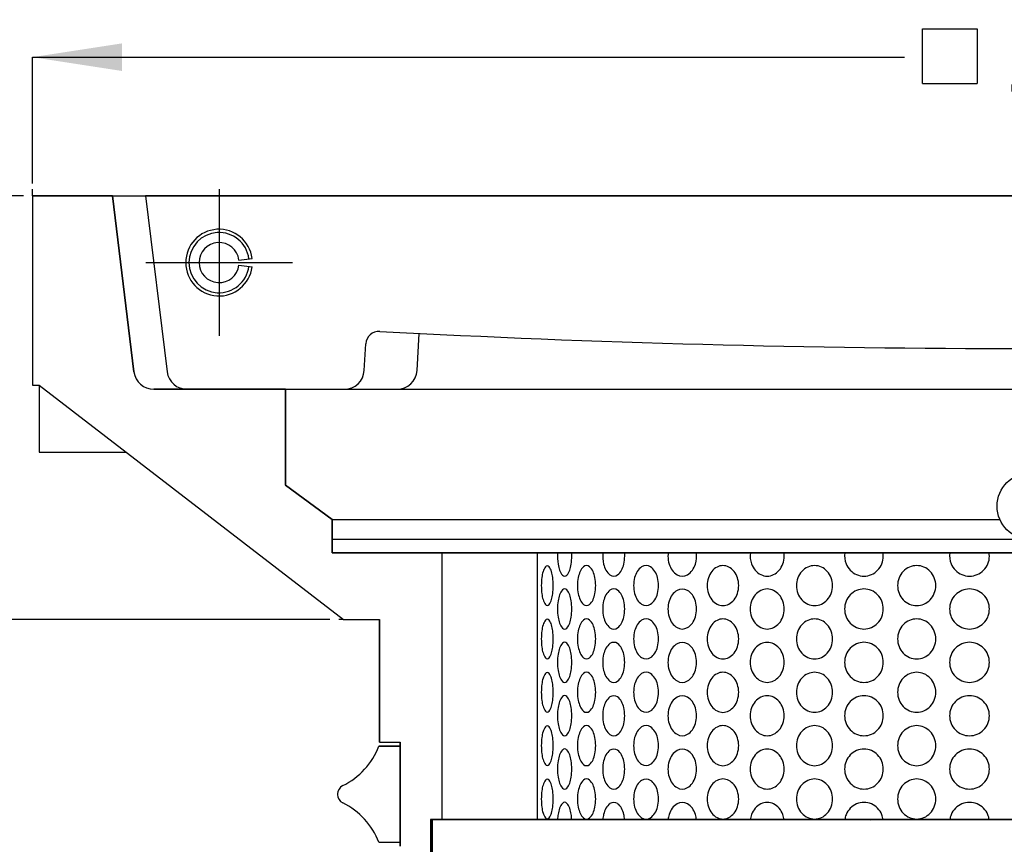
# Model space of a CAD drawing. Units: millimetres. Extents: x 43 to 291, y -4 to 288.
# Drawn here: x 99 to 154, y 118 to 165 of the extents above; entities that cross this region are included whole.
import ezdxf

# ---------------------------------------------------------------- set-up
doc = ezdxf.new("R2010")
doc.units = ezdxf.units.MM
doc.linetypes.add('CENTERX2', pattern=[20.32, 12.7, -2.54, 2.54, -2.54])
doc.linetypes.add('HIDDEN', pattern=[1.905, 1.27, -0.635])
doc.layers.add('AM_0', color=7, linetype='Continuous', lineweight=25)
for name, color, linetype in [('AM_3N', 6, 'HIDDEN'), ('AM_5', 3, 'Continuous'), ('AM_7N', 4, 'CENTERX2'), ('AM_8', 1, 'Continuous'), ('SLD-0', 254, 'Continuous')]:
    doc.layers.add(name, color=color, linetype=linetype)
doc.styles.add('SLDTEXTSTYLE0', font='TXT', dxfattribs={"width": 0.7})
doc.dimstyles.new('SLDDIMSTYLE0', dxfattribs={"dimtxt": 5.037667, "dimasz": 2.686756, "dimexe": 0, "dimexo": 0.0625, "dimgap": 1.259417, "dimtad": 0, "dimtih": 1, "dimtoh": 1, "dimdec": 0, "dimrnd": 1e-09, "dimzin": 12, "dimdsep": 46, "dimtxsty": 'SLDTEXTSTYLE0', "dimsah": 1, "dimcen": 0.09, "dimadec": 0, "dimazin": 3, "dimtfac": 1, "dimtdec": 1, "dimtofl": 0, "dimtmove": 0, "dimatfit": 3, "dimfxl": 0, "dimfrac": 2, "dimtolj": 1, "dimtzin": 12, "dimarcsym": 0})

# ---------------------------------------------------------------- blocks, each defined once
blk = doc.blocks.new('3036101')
at = {"layer": 'AM_0'}
for p, q in [((1149.606, 226.862), (1149.606, 136.862)), ((1149.606, 136.862), (1274.606, 136.862))]:
    blk.add_line(p, q, dxfattribs=at)
blk = doc.blocks.new('Block7')
at = {"layer": 'AM_0'}
for p, q in [((112.942, 310.268), (262.942, 310.268)), ((112.942, 310.268), (112.942, 296.068)), ((118.948, 310.268), (120.565, 297.085)), ((121.442, 310.268), (123.058, 297.085)), ((141.806, 297.184), (141.962, 299.961)), ((137.84, 297.184), (137.951, 299.171)), ((112.942, 296.068), (113.442, 296.068)), ((113.442, 296.068), (113.442, 291.068)), ((113.442, 296.068), (136.271, 278.507)), ((122.054, 295.768), (246.94, 295.768)), ((131.942, 295.768), (131.942, 288.588)), ((113.442, 291.068), (119.942, 291.068)), ((131.942, 288.588), (135.442, 286.007)), ((135.442, 286.007), (185.527, 286.007)), ((135.442, 286.007), (135.442, 283.507)), ((145.318, 284.507), (135.442, 284.507)), ((135.442, 283.507), (135.442, 284.507)), ((187.818, 284.507), (145.318, 284.507)), ((135.442, 283.507), (240.442, 283.507)), ((240.442, 283.507), (135.442, 283.507)), ((143.692, 263.507), (143.692, 283.507)), ((150.818, 283.507), (150.818, 263.507)), ((136.271, 278.507), (138.992, 278.507)), ((138.992, 269.307), (138.992, 278.507)), ((138.942, 269.007), (140.542, 269.007)), ((138.992, 269.307), (140.542, 269.307)), ((140.542, 261.507), (140.542, 269.307)), ((140.542, 269.007), (140.542, 261.807)), ((135.842, 265.428), (135.842, 265.385)), ((232.81, 263.507), (142.826, 263.507)), ((142.942, 263.507), (232.942, 263.507)), ((142.942, 263.507), (142.942, 253.507)), ((138.942, 261.807), (140.542, 261.807))]:
    blk.add_line(p, q, dxfattribs=at)
blk.add_circle((187.818, 287.007), 2.5, dxfattribs=at)
for centre, radius, start, end in [((138.95, 299.115), 1, 86.94304, 176.79042), ((187.478, 1207.798), 908.977, 266.94304, 273.06007), ((122.054, 297.268), 1.5, 186.99193, 270), ((124.547, 297.268), 1.5, 186.99193, 270), ((136.342, 297.268), 1.5, 270, 356.79042), ((140.308, 297.268), 1.5, 270, 356.79042), ((133.771, 271.035), 5.554, 296.29671, 338.58134), ((136.542, 265.428), 0.7, 116.29671, 180), ((136.542, 265.385), 0.7, 180, 243.70329), ((133.771, 259.778), 5.554, 21.41866, 63.70329)]:
    blk.add_arc(centre, radius, start, end, dxfattribs=at)
at = {"layer": 'AM_3N', "linetype": 'Continuous'}
for p, q in [((128.436, 305.456), (129.428, 305.582)), ((128.436, 305.079), (129.428, 304.953))]:
    blk.add_line(p, q, dxfattribs=at)
for radius in [2.5, 2.259, 1.5]:
    blk.add_arc((126.948, 305.268), radius, 7.217, 352.783, dxfattribs=at)
at = {"layer": 'AM_7N', "linetype": 'Continuous'}
for p, q in [((126.948, 310.768), (126.948, 299.768)), ((121.448, 305.268), (132.448, 305.268))]:
    blk.add_line(p, q, dxfattribs=at)
at = {"layer": 'AM_8'}
for p, q in [((118.948, 310.268), (112.942, 310.268)), ((112.942, 310.268), (112.942, 296.068)), ((120.565, 297.085), (118.948, 310.268)), ((255.942, 310.268), (121.442, 310.268)), ((121.442, 310.268), (123.058, 297.085)), ((137.84, 297.184), (137.951, 299.171)), ((112.942, 296.068), (113.442, 296.068)), ((113.442, 296.068), (136.271, 278.507)), ((131.942, 295.768), (122.054, 295.768)), ((124.547, 295.768), (131.942, 295.768)), ((131.942, 295.768), (136.342, 295.768)), ((131.942, 288.588), (131.942, 295.768)), ((135.442, 286.007), (131.942, 288.588)), ((135.442, 283.507), (135.442, 286.007)), ((143.692, 283.507), (135.442, 283.507)), ((143.692, 263.507), (143.692, 283.507)), ((136.271, 278.507), (138.992, 278.507)), ((138.992, 278.507), (138.992, 269.307)), ((140.542, 269.007), (138.942, 269.007)), ((138.992, 269.307), (140.542, 269.307)), ((140.542, 269.307), (140.542, 261.507)), ((140.542, 261.807), (140.542, 269.007)), ((135.842, 265.428), (135.842, 265.385)), ((142.942, 253.507), (142.942, 263.507)), ((142.942, 263.507), (143.692, 263.507)), ((138.942, 261.807), (140.542, 261.807))]:
    blk.add_line(p, q, dxfattribs=at)
for centre, radius, start, end in [((138.95, 299.115), 1, 86.94304, 176.79042), ((187.478, 1207.798), 908.977, 266.94304, 273.06007), ((122.054, 297.268), 1.5, 186.99193, 270), ((124.547, 297.268), 1.5, 186.99193, 270), ((136.342, 297.268), 1.5, 270, 356.79042), ((133.771, 271.035), 5.554, 296.29671, 338.58134), ((136.542, 265.428), 0.7, 116.29671, 180), ((136.542, 265.385), 0.7, 180, 243.70329), ((133.771, 259.778), 5.554, 21.41866, 63.70329)]:
    blk.add_arc(centre, radius, start, end, dxfattribs=at)
at = {"layer": 'SLD-0'}
for centre, radius, start, end in [((156.563, 283.263), 4.226, 176.69938, 188.3783), ((149.182, 283.263), 4.226, 351.6217, 360), ((149.182, 283.263), 4.226, 360, 3.30062), ((158.454, 283.263), 2.722, 174.87193, 192.81871), ((154.658, 283.263), 2.722, 347.18129, 360), ((154.658, 283.263), 2.722, 360, 5.12807), ((162.72, 283.263), 2.094, 173.32807, 180), ((162.72, 283.263), 2.094, 180, 196.47415), ((160.674, 283.263), 2.094, 343.52585, 6.67193), ((168.554, 283.263), 1.76, 172.05615, 199.39699), ((167.583, 283.263), 1.76, 340.60301, 0), ((167.583, 283.263), 1.76, 0, 7.94385), ((175.429, 283.263), 1.553, 170.98626, 201.81882), ((175.227, 283.263), 1.553, 338.18118, 360), ((175.227, 283.263), 1.553, 360, 9.01374), ((183.262, 283.263), 1.509, 170.72031, 202.38467), ((183.228, 283.263), 1.509, 337.61533, 360), ((183.228, 283.263), 1.509, 360, 9.27969), ((152.426, 281.749), 1.224, 144.03886, 163.2737), ((151.57, 282.37), 0.165, 35.96114, 144.03886), ((150.713, 281.749), 1.224, 16.7263, 35.96114), ((154.727, 282.993), 2.37, 188.3783, 199.57364), ((153.578, 282.584), 1.151, 199.57364, 220.64317), ((152.167, 282.584), 1.151, 319.35683, 340.42636), ((151.018, 282.993), 2.37, 340.42636, 351.6217), ((155.019, 281.664), 1.081, 132.27133, 155.50254), ((154.519, 282.215), 0.337, 47.72867, 132.27133), ((154.018, 281.664), 1.081, 24.49746, 47.72867), ((157.515, 283.05), 1.759, 192.81871, 208.78109), ((156.924, 282.725), 1.085, 208.78109, 232.98221), ((156.187, 282.725), 1.085, 307.01779, 331.21891), ((155.596, 283.05), 1.759, 331.21891, 347.18129), ((159.269, 281.523), 1.115, 123.67383, 148.1307), ((158.981, 281.955), 0.596, 56.32617, 123.67383), ((158.693, 281.523), 1.115, 31.8693, 56.32617), ((162.217, 283.115), 1.57, 196.47415, 215.52448), ((161.899, 282.887), 1.178, 215.52448, 239.87849), ((161.495, 282.887), 1.178, 300.12151, 324.47552), ((161.177, 283.115), 1.57, 324.47552, 343.52585), ((164.892, 281.343), 1.245, 117.75438, 141.79215), ((164.749, 281.614), 0.939, 62.24562, 117.75438), ((164.606, 281.343), 1.245, 38.20785, 62.24562), ((168.316, 283.18), 1.509, 199.39699, 220.36574), ((168.165, 283.051), 1.31, 220.36574, 244.02052), ((167.972, 283.051), 1.31, 295.97948, 319.63426), ((167.82, 283.18), 1.509, 319.63426, 340.60301), ((171.682, 281.194), 1.372, 114.67044, 137.95617), ((171.62, 281.328), 1.224, 65.32956, 114.67044), ((171.559, 281.194), 1.372, 42.04383, 65.32956), ((175.38, 283.244), 1.5, 201.81882, 224.02512), ((175.348, 283.213), 1.456, 224.02512, 246.80223), ((175.307, 283.213), 1.456, 293.19777, 315.97488), ((175.276, 283.244), 1.5, 315.97488, 338.18118), ((179.313, 281.12), 1.438, 113.47111, 136.35034), ((179.284, 281.185), 1.367, 66.52889, 113.47111), ((179.256, 281.12), 1.438, 43.64966, 66.52889), ((183.253, 283.26), 1.5, 202.38467, 224.83658), ((183.248, 283.255), 1.492, 224.83658, 247.38421), ((183.241, 283.255), 1.492, 292.61579, 315.16342), ((183.236, 283.26), 1.5, 315.16342, 337.61533), ((156.055, 281.052), 4.932, 172.90447, 187.09553), ((153.821, 281.33), 2.68, 163.2737, 172.90447), ((149.318, 281.33), 2.68, 7.09553, 16.7263), ((147.084, 281.052), 4.932, 360, 7.09553), ((152.872, 281.979), 0.221, 220.64317, 319.35683), ((157.119, 281.052), 3.284, 169.3114, 190.6886), ((155.829, 281.295), 1.971, 155.50254, 169.3114), ((153.209, 281.295), 1.971, 10.6886, 24.49746), ((151.919, 281.052), 3.284, 360, 10.6886), ((156.556, 282.237), 0.473, 232.98221, 307.01779), ((160.453, 281.052), 2.405, 165.5591, 194.4409), ((159.727, 281.239), 1.655, 148.1307, 165.5591), ((158.235, 281.239), 1.655, 14.4409, 31.8693), ((157.509, 281.052), 2.405, 360, 14.4409), ((161.697, 282.54), 0.776, 239.87849, 300.12151), ((165.469, 281.052), 1.901, 161.94166, 198.05834), ((165.116, 281.167), 1.53, 141.79215, 161.94166), ((164.382, 281.167), 1.53, 18.05834, 38.20785), ((164.029, 281.052), 1.901, 360, 18.05834), ((168.068, 282.853), 1.09, 244.02052, 295.97948), ((171.928, 281.052), 1.662, 159.51764, 200.48236), ((171.778, 281.108), 1.501, 137.95617, 159.51764), ((171.463, 281.108), 1.501, 20.48236, 42.04383), ((171.312, 281.052), 1.662, 0, 20.48236), ((175.328, 283.166), 1.404, 246.80223, 293.19777), ((179.424, 281.052), 1.571, 158.43927, 201.56073), ((179.356, 281.079), 1.498, 136.35034, 158.43927), ((179.213, 281.079), 1.498, 21.56073, 43.64966), ((179.144, 281.052), 1.571, 0, 21.56073), ((183.245, 283.247), 1.484, 247.38421, 292.61579), ((147.084, 281.052), 4.932, 352.90447, 360), ((153.578, 279.977), 1.151, 139.35683, 160.42636), ((152.872, 280.582), 0.221, 40.64317, 139.35683), ((152.167, 279.977), 1.151, 19.57364, 40.64317), ((151.919, 281.052), 3.284, 349.3114, 360), ((156.924, 279.836), 1.085, 127.01779, 151.21891), ((156.556, 280.325), 0.473, 52.98221, 127.01779), ((156.187, 279.836), 1.085, 28.78109, 52.98221), ((157.509, 281.052), 2.405, 345.5591, 360), ((161.899, 279.674), 1.178, 120.12151, 144.47552), ((161.697, 280.021), 0.776, 59.87849, 120.12151), ((161.495, 279.674), 1.178, 35.52448, 59.87849), ((164.029, 281.052), 1.901, 341.94166, 360), ((168.165, 279.51), 1.31, 115.97948, 139.63426), ((168.068, 279.708), 1.09, 64.02052, 115.97948), ((167.972, 279.51), 1.31, 40.36574, 64.02052), ((171.312, 281.052), 1.662, 339.51764, 0), ((175.348, 279.348), 1.456, 113.19777, 135.97488), ((175.328, 279.395), 1.404, 66.80223, 113.19777), ((175.307, 279.348), 1.456, 44.02512, 66.80223), ((179.144, 281.052), 1.571, 338.43927, 0), ((183.248, 279.306), 1.492, 112.61579, 135.16342), ((183.245, 279.315), 1.484, 67.38421, 112.61579), ((183.241, 279.306), 1.492, 44.83658, 67.38421), ((153.821, 280.773), 2.68, 187.09553, 196.7263), ((152.426, 280.354), 1.224, 196.7263, 215.96114), ((150.713, 280.354), 1.224, 324.03886, 343.2737), ((149.318, 280.773), 2.68, 343.2737, 352.90447), ((154.727, 279.568), 2.37, 160.42636, 171.6217), ((151.018, 279.568), 2.37, 8.3783, 19.57364), ((155.829, 280.808), 1.971, 190.6886, 204.49746), ((155.019, 280.439), 1.081, 204.49746, 227.72867), ((154.018, 280.439), 1.081, 312.27133, 335.50254), ((153.209, 280.808), 1.971, 335.50254, 349.3114), ((157.515, 279.511), 1.759, 151.21891, 167.18129), ((155.596, 279.511), 1.759, 12.81871, 28.78109), ((159.727, 280.865), 1.655, 194.4409, 211.8693), ((159.269, 280.58), 1.115, 211.8693, 236.32617), ((158.693, 280.58), 1.115, 303.67383, 328.1307), ((158.235, 280.865), 1.655, 328.1307, 345.5591), ((162.217, 279.447), 1.57, 144.47552, 163.52585), ((161.177, 279.447), 1.57, 16.47415, 35.52448), ((165.116, 280.937), 1.53, 198.05834, 218.20785), ((164.892, 280.76), 1.245, 218.20785, 242.24562), ((164.606, 280.76), 1.245, 297.75438, 321.79215), ((164.382, 280.937), 1.53, 321.79215, 341.94166), ((168.316, 279.381), 1.509, 139.63426, 160.60301), ((167.82, 279.381), 1.509, 19.39699, 40.36574), ((171.778, 280.995), 1.501, 200.48236, 222.04383), ((171.682, 280.909), 1.372, 222.04383, 245.32956), ((171.559, 280.909), 1.372, 294.67044, 317.95617), ((171.463, 280.995), 1.501, 317.95617, 339.51764), ((175.38, 279.318), 1.5, 135.97488, 158.18118), ((175.276, 279.318), 1.5, 21.81882, 44.02512), ((179.356, 281.025), 1.498, 201.56073, 223.64966), ((179.313, 280.983), 1.438, 223.64966, 246.52889), ((179.256, 280.983), 1.438, 293.47111, 316.35034), ((179.213, 281.025), 1.498, 316.35034, 338.43927), ((183.253, 279.301), 1.5, 135.16342, 157.61533), ((183.236, 279.301), 1.5, 22.38467, 44.83658), ((151.57, 279.733), 0.165, 215.96114, 324.03886), ((156.563, 279.298), 4.226, 171.6217, 188.3783), ((149.182, 279.298), 4.226, 0, 8.3783), ((149.182, 279.298), 4.226, 351.6217, 0), ((154.519, 279.889), 0.337, 227.72867, 312.27133), ((158.454, 279.298), 2.722, 167.18129, 192.81871), ((154.658, 279.298), 2.722, 0, 12.81871), ((154.658, 279.298), 2.722, 347.18129, 0), ((158.981, 280.148), 0.596, 236.32617, 303.67383), ((162.72, 279.298), 2.094, 163.52585, 180), ((162.72, 279.298), 2.094, 180, 196.47415), ((160.674, 279.298), 2.094, 343.52585, 16.47415), ((164.749, 280.489), 0.939, 242.24562, 297.75438), ((168.554, 279.298), 1.76, 160.60301, 199.39699), ((167.583, 279.298), 1.76, 360, 19.39699), ((167.583, 279.298), 1.76, 340.60301, 360), ((171.62, 280.775), 1.224, 245.32956, 294.67044), ((175.429, 279.298), 1.553, 158.18118, 201.81882), ((175.227, 279.298), 1.553, 360, 21.81882), ((175.227, 279.298), 1.553, 338.18118, 360), ((179.284, 280.918), 1.367, 246.52889, 293.47111), ((183.262, 279.298), 1.509, 157.61533, 202.38467), ((183.228, 279.298), 1.509, 0, 22.38467), ((183.228, 279.298), 1.509, 337.61533, 0), ((152.426, 277.749), 1.224, 144.03886, 163.2737), ((151.57, 278.37), 0.165, 35.96114, 144.03886), ((150.713, 277.749), 1.224, 16.7263, 35.96114), ((154.727, 279.027), 2.37, 188.3783, 199.57364), ((151.018, 279.027), 2.37, 340.42636, 351.6217), ((154.519, 278.215), 0.337, 47.72867, 132.27133), ((157.515, 279.084), 1.759, 192.81871, 208.78109), ((155.596, 279.084), 1.759, 331.21891, 347.18129), ((158.981, 277.955), 0.596, 56.32617, 123.67383), ((162.217, 279.149), 1.57, 196.47415, 215.52448), ((161.177, 279.149), 1.57, 324.47552, 343.52585), ((164.749, 277.614), 0.939, 62.24562, 117.75438), ((168.316, 279.214), 1.509, 199.39699, 220.36574), ((167.82, 279.214), 1.509, 319.63426, 340.60301), ((171.62, 277.328), 1.224, 65.32956, 114.67044), ((175.38, 279.278), 1.5, 201.81882, 224.02512), ((175.276, 279.278), 1.5, 315.97488, 338.18118), ((179.284, 277.185), 1.367, 66.52889, 113.47111), ((183.253, 279.294), 1.5, 202.38467, 224.83658), ((183.236, 279.294), 1.5, 315.16342, 337.61533), ((153.821, 277.33), 2.68, 163.2737, 172.90447), ((149.318, 277.33), 2.68, 7.09553, 16.7263), ((153.578, 278.619), 1.151, 199.57364, 220.64317), ((152.872, 278.013), 0.221, 220.64317, 319.35683), ((152.167, 278.619), 1.151, 319.35683, 340.42636), ((155.829, 277.295), 1.971, 155.50254, 169.3114), ((155.019, 277.664), 1.081, 132.27133, 155.50254), ((154.018, 277.664), 1.081, 24.49746, 47.72867), ((153.209, 277.295), 1.971, 10.6886, 24.49746), ((156.924, 278.76), 1.085, 208.78109, 232.98221), ((156.556, 278.271), 0.473, 232.98221, 307.01779), ((156.187, 278.76), 1.085, 307.01779, 331.21891), ((159.727, 277.239), 1.655, 148.1307, 165.5591), ((159.269, 277.523), 1.115, 123.67383, 148.1307), ((158.693, 277.523), 1.115, 31.8693, 56.32617), ((158.235, 277.239), 1.655, 14.4409, 31.8693), ((161.899, 278.922), 1.178, 215.52448, 239.87849), ((161.697, 278.574), 0.776, 239.87849, 300.12151), ((161.495, 278.922), 1.178, 300.12151, 324.47552), ((165.116, 277.167), 1.53, 141.79215, 161.94166), ((164.892, 277.343), 1.245, 117.75438, 141.79215), ((164.606, 277.343), 1.245, 38.20785, 62.24562), ((164.382, 277.167), 1.53, 18.05834, 38.20785), ((168.165, 279.086), 1.31, 220.36574, 244.02052), ((168.068, 278.887), 1.09, 244.02052, 295.97948), ((167.972, 279.086), 1.31, 295.97948, 319.63426), ((171.778, 277.108), 1.501, 137.95617, 159.51764), ((171.682, 277.194), 1.372, 114.67044, 137.95617), ((171.559, 277.194), 1.372, 42.04383, 65.32956), ((171.463, 277.108), 1.501, 20.48236, 42.04383), ((175.348, 279.248), 1.456, 224.02512, 246.80223), ((175.328, 279.2), 1.404, 246.80223, 293.19777), ((175.307, 279.248), 1.456, 293.19777, 315.97488), ((179.356, 277.079), 1.498, 136.35034, 158.43927), ((179.313, 277.12), 1.438, 113.47111, 136.35034), ((179.256, 277.12), 1.438, 43.64966, 66.52889), ((179.213, 277.079), 1.498, 21.56073, 43.64966), ((183.248, 279.289), 1.492, 224.83658, 247.38421), ((183.245, 279.281), 1.484, 247.38421, 292.61579), ((183.241, 279.289), 1.492, 292.61579, 315.16342), ((156.055, 277.052), 4.932, 172.90447, 187.09553), ((147.084, 277.052), 4.932, 360, 7.09553), ((147.084, 277.052), 4.932, 352.90447, 360), ((157.119, 277.052), 3.284, 169.3114, 190.6886), ((151.919, 277.052), 3.284, 360, 10.6886), ((151.919, 277.052), 3.284, 349.3114, 360), ((160.453, 277.052), 2.405, 165.5591, 194.4409), ((157.509, 277.052), 2.405, 360, 14.4409), ((157.509, 277.052), 2.405, 345.5591, 360), ((165.469, 277.052), 1.901, 161.94166, 198.05834), ((164.029, 277.052), 1.901, 360, 18.05834), ((164.029, 277.052), 1.901, 341.94166, 360), ((171.928, 277.052), 1.662, 159.51764, 200.48236), ((171.312, 277.052), 1.662, 0, 20.48236), ((171.312, 277.052), 1.662, 339.51764, 0), ((179.424, 277.052), 1.571, 158.43927, 201.56073), ((179.144, 277.052), 1.571, 0, 21.56073), ((179.144, 277.052), 1.571, 338.43927, 0), ((153.821, 276.773), 2.68, 187.09553, 196.7263), ((149.318, 276.773), 2.68, 343.2737, 352.90447), ((154.727, 275.568), 2.37, 160.42636, 171.6217), ((153.578, 275.977), 1.151, 139.35683, 160.42636), ((152.872, 276.582), 0.221, 40.64317, 139.35683), ((152.167, 275.977), 1.151, 19.57364, 40.64317), ((151.018, 275.568), 2.37, 8.3783, 19.57364), ((155.829, 276.808), 1.971, 190.6886, 204.49746), ((153.209, 276.808), 1.971, 335.50254, 349.3114), ((157.515, 275.511), 1.759, 151.21891, 167.18129), ((156.924, 275.836), 1.085, 127.01779, 151.21891), ((156.556, 276.325), 0.473, 52.98221, 127.01779), ((156.187, 275.836), 1.085, 28.78109, 52.98221), ((155.596, 275.511), 1.759, 12.81871, 28.78109), ((159.727, 276.865), 1.655, 194.4409, 211.8693), ((158.235, 276.865), 1.655, 328.1307, 345.5591), ((162.217, 275.447), 1.57, 144.47552, 163.52585), ((161.899, 275.674), 1.178, 120.12151, 144.47552), ((161.697, 276.021), 0.776, 59.87849, 120.12151), ((161.495, 275.674), 1.178, 35.52448, 59.87849), ((161.177, 275.447), 1.57, 16.47415, 35.52448), ((165.116, 276.937), 1.53, 198.05834, 218.20785), ((164.382, 276.937), 1.53, 321.79215, 341.94166), ((168.316, 275.381), 1.509, 139.63426, 160.60301), ((168.165, 275.51), 1.31, 115.97948, 139.63426), ((168.068, 275.708), 1.09, 64.02052, 115.97948), ((167.972, 275.51), 1.31, 40.36574, 64.02052), ((167.82, 275.381), 1.509, 19.39699, 40.36574), ((171.778, 276.995), 1.501, 200.48236, 222.04383), ((171.463, 276.995), 1.501, 317.95617, 339.51764), ((175.38, 275.318), 1.5, 135.97488, 158.18118), ((175.348, 275.348), 1.456, 113.19777, 135.97488), ((175.328, 275.395), 1.404, 66.80223, 113.19777), ((175.307, 275.348), 1.456, 44.02512, 66.80223), ((175.276, 275.318), 1.5, 21.81882, 44.02512), ((179.356, 277.025), 1.498, 201.56073, 223.64966), ((179.213, 277.025), 1.498, 316.35034, 338.43927), ((183.253, 275.301), 1.5, 135.16342, 157.61533), ((183.248, 275.306), 1.492, 112.61579, 135.16342), ((183.245, 275.315), 1.484, 67.38421, 112.61579), ((183.241, 275.306), 1.492, 44.83658, 67.38421), ((183.236, 275.301), 1.5, 22.38467, 44.83658), ((152.426, 276.354), 1.224, 196.7263, 215.96114), ((151.57, 275.733), 0.165, 215.96114, 324.03886), ((150.713, 276.354), 1.224, 324.03886, 343.2737), ((156.563, 275.298), 4.226, 171.6217, 188.3783), ((149.182, 275.298), 4.226, 0, 8.3783), ((155.019, 276.439), 1.081, 204.49746, 227.72867), ((154.519, 275.889), 0.337, 227.72867, 312.27133), ((154.018, 276.439), 1.081, 312.27133, 335.50254), ((158.454, 275.298), 2.722, 167.18129, 192.81871), ((154.658, 275.298), 2.722, 0, 12.81871), ((159.269, 276.58), 1.115, 211.8693, 236.32617), ((158.981, 276.148), 0.596, 236.32617, 303.67383), ((158.693, 276.58), 1.115, 303.67383, 328.1307), ((162.72, 275.298), 2.094, 163.52585, 180), ((160.674, 275.298), 2.094, 343.52585, 16.47415), ((164.892, 276.76), 1.245, 218.20785, 242.24562), ((164.749, 276.489), 0.939, 242.24562, 297.75438), ((164.606, 276.76), 1.245, 297.75438, 321.79215), ((168.554, 275.298), 1.76, 160.60301, 199.39699), ((167.583, 275.298), 1.76, 360, 19.39699), ((171.682, 276.909), 1.372, 222.04383, 245.32956), ((171.62, 276.775), 1.224, 245.32956, 294.67044), ((171.559, 276.909), 1.372, 294.67044, 317.95617), ((175.429, 275.298), 1.553, 158.18118, 201.81882), ((175.227, 275.298), 1.553, 360, 21.81882), ((179.313, 276.983), 1.438, 223.64966, 246.52889), ((179.284, 276.918), 1.367, 246.52889, 293.47111), ((179.256, 276.983), 1.438, 293.47111, 316.35034), ((183.262, 275.298), 1.509, 157.61533, 202.38467), ((183.228, 275.298), 1.509, 0, 22.38467), ((149.182, 275.298), 4.226, 351.6217, 0), ((154.658, 275.298), 2.722, 347.18129, 0), ((162.72, 275.298), 2.094, 180, 196.47415), ((167.583, 275.298), 1.76, 340.60301, 360), ((175.227, 275.298), 1.553, 338.18118, 360), ((183.228, 275.298), 1.509, 337.61533, 0), ((153.821, 273.33), 2.68, 163.2737, 172.90447), ((152.426, 273.749), 1.224, 144.03886, 163.2737), ((151.57, 274.37), 0.165, 35.96114, 144.03886), ((150.713, 273.749), 1.224, 16.7263, 35.96114), ((149.318, 273.33), 2.68, 7.09553, 16.7263), ((154.727, 275.027), 2.37, 188.3783, 199.57364), ((153.578, 274.619), 1.151, 199.57364, 220.64317), ((152.167, 274.619), 1.151, 319.35683, 340.42636), ((151.018, 275.027), 2.37, 340.42636, 351.6217), ((155.829, 273.295), 1.971, 155.50254, 169.3114), ((155.019, 273.664), 1.081, 132.27133, 155.50254), ((154.519, 274.215), 0.337, 47.72867, 132.27133), ((154.018, 273.664), 1.081, 24.49746, 47.72867), ((153.209, 273.295), 1.971, 10.6886, 24.49746), ((157.515, 275.084), 1.759, 192.81871, 208.78109), ((156.924, 274.76), 1.085, 208.78109, 232.98221), ((156.187, 274.76), 1.085, 307.01779, 331.21891), ((155.596, 275.084), 1.759, 331.21891, 347.18129), ((159.727, 273.239), 1.655, 148.1307, 165.5591), ((159.269, 273.523), 1.115, 123.67383, 148.1307), ((158.981, 273.955), 0.596, 56.32617, 123.67383), ((158.693, 273.523), 1.115, 31.8693, 56.32617), ((158.235, 273.239), 1.655, 14.4409, 31.8693), ((162.217, 275.149), 1.57, 196.47415, 215.52448), ((161.899, 274.922), 1.178, 215.52448, 239.87849), ((161.495, 274.922), 1.178, 300.12151, 324.47552), ((161.177, 275.149), 1.57, 324.47552, 343.52585), ((165.116, 273.167), 1.53, 141.79215, 161.94166), ((164.892, 273.343), 1.245, 117.75438, 141.79215), ((164.749, 273.614), 0.939, 62.24562, 117.75438), ((164.606, 273.343), 1.245, 38.20785, 62.24562), ((164.382, 273.167), 1.53, 18.05834, 38.20785), ((168.316, 275.214), 1.509, 199.39699, 220.36574), ((168.165, 275.086), 1.31, 220.36574, 244.02052), ((167.972, 275.086), 1.31, 295.97948, 319.63426), ((167.82, 275.214), 1.509, 319.63426, 340.60301), ((171.778, 273.108), 1.501, 137.95617, 159.51764), ((171.682, 273.194), 1.372, 114.67044, 137.95617), ((171.62, 273.328), 1.224, 65.32956, 114.67044), ((171.559, 273.194), 1.372, 42.04383, 65.32956), ((171.463, 273.108), 1.501, 20.48236, 42.04383), ((175.38, 275.278), 1.5, 201.81882, 224.02512), ((175.348, 275.248), 1.456, 224.02512, 246.80223), ((175.307, 275.248), 1.456, 293.19777, 315.97488), ((175.276, 275.278), 1.5, 315.97488, 338.18118), ((179.356, 273.079), 1.498, 136.35034, 158.43927), ((179.313, 273.12), 1.438, 113.47111, 136.35034), ((179.284, 273.185), 1.367, 66.52889, 113.47111), ((179.256, 273.12), 1.438, 43.64966, 66.52889), ((179.213, 273.079), 1.498, 21.56073, 43.64966), ((183.253, 275.294), 1.5, 202.38467, 224.83658), ((183.248, 275.289), 1.492, 224.83658, 247.38421), ((183.241, 275.289), 1.492, 292.61579, 315.16342), ((183.236, 275.294), 1.5, 315.16342, 337.61533), ((156.055, 273.052), 4.932, 172.90447, 187.09553), ((147.084, 273.052), 4.932, 360, 7.09553), ((152.872, 274.013), 0.221, 220.64317, 319.35683), ((157.119, 273.052), 3.284, 169.3114, 190.6886), ((151.919, 273.052), 3.284, 360, 10.6886), ((156.556, 274.271), 0.473, 232.98221, 307.01779), ((160.453, 273.052), 2.405, 165.5591, 194.4409), ((157.509, 273.052), 2.405, 360, 14.4409), ((161.697, 274.574), 0.776, 239.87849, 300.12151), ((165.469, 273.052), 1.901, 161.94166, 198.05834), ((164.029, 273.052), 1.901, 360, 18.05834), ((168.068, 274.887), 1.09, 244.02052, 295.97948), ((171.928, 273.052), 1.662, 159.51764, 200.48236), ((171.312, 273.052), 1.662, 0, 20.48236), ((175.328, 275.2), 1.404, 246.80223, 293.19777), ((179.424, 273.052), 1.571, 158.43927, 201.56073), ((179.144, 273.052), 1.571, 0, 21.56073), ((183.245, 275.281), 1.484, 247.38421, 292.61579), ((147.084, 273.052), 4.932, 352.90447, 360), ((153.578, 271.977), 1.151, 139.35683, 160.42636), ((152.872, 272.582), 0.221, 40.64317, 139.35683), ((152.167, 271.977), 1.151, 19.57364, 40.64317), ((151.919, 273.052), 3.284, 349.3114, 360), ((156.924, 271.836), 1.085, 127.01779, 151.21891), ((156.556, 272.325), 0.473, 52.98221, 127.01779), ((156.187, 271.836), 1.085, 28.78109, 52.98221), ((157.509, 273.052), 2.405, 345.5591, 360), ((161.899, 271.674), 1.178, 120.12151, 144.47552), ((161.697, 272.021), 0.776, 59.87849, 120.12151), ((161.495, 271.674), 1.178, 35.52448, 59.87849), ((164.029, 273.052), 1.901, 341.94166, 360), ((168.165, 271.51), 1.31, 115.97948, 139.63426), ((168.068, 271.708), 1.09, 64.02052, 115.97948), ((167.972, 271.51), 1.31, 40.36574, 64.02052), ((171.312, 273.052), 1.662, 339.51764, 0), ((175.348, 271.348), 1.456, 113.19777, 135.97488), ((175.328, 271.395), 1.404, 66.80223, 113.19777), ((175.307, 271.348), 1.456, 44.02512, 66.80223), ((179.144, 273.052), 1.571, 338.43927, 0), ((183.248, 271.306), 1.492, 112.61579, 135.16342), ((183.245, 271.315), 1.484, 67.38421, 112.61579), ((183.241, 271.306), 1.492, 44.83658, 67.38421), ((153.821, 272.773), 2.68, 187.09553, 196.7263), ((152.426, 272.354), 1.224, 196.7263, 215.96114), ((150.713, 272.354), 1.224, 324.03886, 343.2737), ((149.318, 272.773), 2.68, 343.2737, 352.90447), ((156.563, 271.298), 4.226, 171.6217, 188.3783), ((154.727, 271.568), 2.37, 160.42636, 171.6217), ((151.018, 271.568), 2.37, 8.3783, 19.57364), ((149.182, 271.298), 4.226, 0, 8.3783), ((155.829, 272.808), 1.971, 190.6886, 204.49746), ((155.019, 272.439), 1.081, 204.49746, 227.72867), ((154.018, 272.439), 1.081, 312.27133, 335.50254), ((153.209, 272.808), 1.971, 335.50254, 349.3114), ((158.454, 271.298), 2.722, 167.18129, 192.81871), ((157.515, 271.511), 1.759, 151.21891, 167.18129), ((155.596, 271.511), 1.759, 12.81871, 28.78109), ((154.658, 271.298), 2.722, 0, 12.81871), ((159.727, 272.865), 1.655, 194.4409, 211.8693), ((159.269, 272.58), 1.115, 211.8693, 236.32617), ((158.693, 272.58), 1.115, 303.67383, 328.1307), ((158.235, 272.865), 1.655, 328.1307, 345.5591), ((162.72, 271.298), 2.094, 163.52585, 180), ((162.217, 271.447), 1.57, 144.47552, 163.52585), ((161.177, 271.447), 1.57, 16.47415, 35.52448), ((160.674, 271.298), 2.094, 343.52585, 16.47415), ((165.116, 272.937), 1.53, 198.05834, 218.20785), ((164.892, 272.76), 1.245, 218.20785, 242.24562), ((164.606, 272.76), 1.245, 297.75438, 321.79215), ((164.382, 272.937), 1.53, 321.79215, 341.94166), ((168.554, 271.298), 1.76, 160.60301, 199.39699), ((168.316, 271.381), 1.509, 139.63426, 160.60301), ((167.82, 271.381), 1.509, 19.39699, 40.36574), ((167.583, 271.298), 1.76, 360, 19.39699), ((171.778, 272.995), 1.501, 200.48236, 222.04383), ((171.682, 272.909), 1.372, 222.04383, 245.32956), ((171.559, 272.909), 1.372, 294.67044, 317.95617), ((171.463, 272.995), 1.501, 317.95617, 339.51764), ((175.429, 271.298), 1.553, 158.18118, 201.81882), ((175.38, 271.318), 1.5, 135.97488, 158.18118), ((175.276, 271.318), 1.5, 21.81882, 44.02512), ((175.227, 271.298), 1.553, 360, 21.81882), ((179.356, 273.025), 1.498, 201.56073, 223.64966), ((179.313, 272.983), 1.438, 223.64966, 246.52889), ((179.256, 272.983), 1.438, 293.47111, 316.35034), ((179.213, 273.025), 1.498, 316.35034, 338.43927), ((183.262, 271.298), 1.509, 157.61533, 202.38467), ((183.253, 271.301), 1.5, 135.16342, 157.61533), ((183.236, 271.301), 1.5, 22.38467, 44.83658), ((183.228, 271.298), 1.509, 0, 22.38467), ((151.57, 271.733), 0.165, 215.96114, 324.03886), ((149.182, 271.298), 4.226, 351.6217, 0), ((154.519, 271.889), 0.337, 227.72867, 312.27133), ((154.658, 271.298), 2.722, 347.18129, 0), ((158.981, 272.148), 0.596, 236.32617, 303.67383), ((162.72, 271.298), 2.094, 180, 196.47415), ((164.749, 272.489), 0.939, 242.24562, 297.75438), ((167.583, 271.298), 1.76, 340.60301, 360), ((171.62, 272.775), 1.224, 245.32956, 294.67044), ((175.227, 271.298), 1.553, 338.18118, 360), ((179.284, 272.918), 1.367, 246.52889, 293.47111), ((183.228, 271.298), 1.509, 337.61533, 0), ((152.426, 269.749), 1.224, 144.03886, 163.2737), ((151.57, 270.37), 0.165, 35.96114, 144.03886), ((150.713, 269.749), 1.224, 16.7263, 35.96114), ((154.727, 271.027), 2.37, 188.3783, 199.57364), ((151.018, 271.027), 2.37, 340.42636, 351.6217), ((155.019, 269.664), 1.081, 132.27133, 155.50254), ((154.519, 270.215), 0.337, 47.72867, 132.27133), ((154.018, 269.664), 1.081, 24.49746, 47.72867), ((157.515, 271.084), 1.759, 192.81871, 208.78109), ((155.596, 271.084), 1.759, 331.21891, 347.18129), ((159.269, 269.523), 1.115, 123.67383, 148.1307), ((158.981, 269.955), 0.596, 56.32617, 123.67383), ((158.693, 269.523), 1.115, 31.8693, 56.32617), ((162.217, 271.149), 1.57, 196.47415, 215.52448), ((161.177, 271.149), 1.57, 324.47552, 343.52585), ((164.892, 269.343), 1.245, 117.75438, 141.79215), ((164.749, 269.614), 0.939, 62.24562, 117.75438), ((164.606, 269.343), 1.245, 38.20785, 62.24562), ((168.316, 271.214), 1.509, 199.39699, 220.36574), ((167.82, 271.214), 1.509, 319.63426, 340.60301), ((171.682, 269.194), 1.372, 114.67044, 137.95617), ((171.62, 269.328), 1.224, 65.32956, 114.67044), ((171.559, 269.194), 1.372, 42.04383, 65.32956), ((175.38, 271.278), 1.5, 201.81882, 224.02512), ((175.276, 271.278), 1.5, 315.97488, 338.18118), ((179.313, 269.12), 1.438, 113.47111, 136.35034), ((179.284, 269.185), 1.367, 66.52889, 113.47111), ((179.256, 269.12), 1.438, 43.64966, 66.52889), ((183.253, 271.294), 1.5, 202.38467, 224.83658), ((183.236, 271.294), 1.5, 315.16342, 337.61533), ((156.055, 269.052), 4.932, 172.90447, 187.09553), ((153.821, 269.33), 2.68, 163.2737, 172.90447), ((149.318, 269.33), 2.68, 7.09553, 16.7263), ((147.084, 269.052), 4.932, 360, 7.09553), ((153.578, 270.619), 1.151, 199.57364, 220.64317), ((152.872, 270.013), 0.221, 220.64317, 319.35683), ((152.167, 270.619), 1.151, 319.35683, 340.42636), ((157.119, 269.052), 3.284, 169.3114, 190.6886), ((155.829, 269.295), 1.971, 155.50254, 169.3114), ((153.209, 269.295), 1.971, 10.6886, 24.49746), ((151.919, 269.052), 3.284, 360, 10.6886), ((156.924, 270.76), 1.085, 208.78109, 232.98221), ((156.556, 270.271), 0.473, 232.98221, 307.01779), ((156.187, 270.76), 1.085, 307.01779, 331.21891), ((160.453, 269.052), 2.405, 165.5591, 194.4409), ((159.727, 269.239), 1.655, 148.1307, 165.5591), ((158.235, 269.239), 1.655, 14.4409, 31.8693), ((157.509, 269.052), 2.405, 360, 14.4409), ((161.899, 270.922), 1.178, 215.52448, 239.87849), ((161.697, 270.574), 0.776, 239.87849, 300.12151), ((161.495, 270.922), 1.178, 300.12151, 324.47552), ((165.469, 269.052), 1.901, 161.94166, 198.05834), ((165.116, 269.167), 1.53, 141.79215, 161.94166), ((164.382, 269.167), 1.53, 18.05834, 38.20785), ((164.029, 269.052), 1.901, 360, 18.05834), ((168.165, 271.086), 1.31, 220.36574, 244.02052), ((168.068, 270.887), 1.09, 244.02052, 295.97948), ((167.972, 271.086), 1.31, 295.97948, 319.63426), ((171.928, 269.052), 1.662, 159.51764, 200.48236), ((171.778, 269.108), 1.501, 137.95617, 159.51764), ((171.463, 269.108), 1.501, 20.48236, 42.04383), ((171.312, 269.052), 1.662, 0, 20.48236), ((175.348, 271.248), 1.456, 224.02512, 246.80223), ((175.328, 271.2), 1.404, 246.80223, 293.19777), ((175.307, 271.248), 1.456, 293.19777, 315.97488), ((179.424, 269.052), 1.571, 158.43927, 201.56073), ((179.356, 269.079), 1.498, 136.35034, 158.43927), ((179.213, 269.079), 1.498, 21.56073, 43.64966), ((179.144, 269.052), 1.571, 0, 21.56073), ((183.248, 271.289), 1.492, 224.83658, 247.38421), ((183.245, 271.281), 1.484, 247.38421, 292.61579), ((183.241, 271.289), 1.492, 292.61579, 315.16342), ((147.084, 269.052), 4.932, 352.90447, 360), ((151.919, 269.052), 3.284, 349.3114, 360), ((157.509, 269.052), 2.405, 345.5591, 360), ((164.029, 269.052), 1.901, 341.94166, 360), ((171.312, 269.052), 1.662, 339.51764, 0), ((179.144, 269.052), 1.571, 338.43927, 0), ((153.821, 268.773), 2.68, 187.09553, 196.7263), ((149.318, 268.773), 2.68, 343.2737, 352.90447), ((154.727, 267.568), 2.37, 160.42636, 171.6217), ((153.578, 267.977), 1.151, 139.35683, 160.42636), ((152.872, 268.582), 0.221, 40.64317, 139.35683), ((152.167, 267.977), 1.151, 19.57364, 40.64317), ((151.018, 267.568), 2.37, 8.3783, 19.57364), ((155.829, 268.808), 1.971, 190.6886, 204.49746), ((153.209, 268.808), 1.971, 335.50254, 349.3114), ((157.515, 267.511), 1.759, 151.21891, 167.18129), ((156.924, 267.836), 1.085, 127.01779, 151.21891), ((156.556, 268.325), 0.473, 52.98221, 127.01779), ((156.187, 267.836), 1.085, 28.78109, 52.98221), ((155.596, 267.511), 1.759, 12.81871, 28.78109), ((159.727, 268.865), 1.655, 194.4409, 211.8693), ((158.235, 268.865), 1.655, 328.1307, 345.5591), ((162.217, 267.447), 1.57, 144.47552, 163.52585), ((161.899, 267.674), 1.178, 120.12151, 144.47552), ((161.697, 268.021), 0.776, 59.87849, 120.12151), ((161.495, 267.674), 1.178, 35.52448, 59.87849), ((161.177, 267.447), 1.57, 16.47415, 35.52448), ((165.116, 268.937), 1.53, 198.05834, 218.20785), ((164.382, 268.937), 1.53, 321.79215, 341.94166), ((168.316, 267.381), 1.509, 139.63426, 160.60301), ((168.165, 267.51), 1.31, 115.97948, 139.63426), ((168.068, 267.708), 1.09, 64.02052, 115.97948), ((167.972, 267.51), 1.31, 40.36574, 64.02052), ((167.82, 267.381), 1.509, 19.39699, 40.36574), ((171.778, 268.995), 1.501, 200.48236, 222.04383), ((171.463, 268.995), 1.501, 317.95617, 339.51764), ((175.38, 267.318), 1.5, 135.97488, 158.18118), ((175.348, 267.348), 1.456, 113.19777, 135.97488), ((175.328, 267.395), 1.404, 66.80223, 113.19777), ((175.307, 267.348), 1.456, 44.02512, 66.80223), ((175.276, 267.318), 1.5, 21.81882, 44.02512), ((179.356, 269.025), 1.498, 201.56073, 223.64966), ((179.213, 269.025), 1.498, 316.35034, 338.43927), ((183.253, 267.301), 1.5, 135.16342, 157.61533), ((183.248, 267.306), 1.492, 112.61579, 135.16342), ((183.245, 267.315), 1.484, 67.38421, 112.61579), ((183.241, 267.306), 1.492, 44.83658, 67.38421), ((183.236, 267.301), 1.5, 22.38467, 44.83658), ((152.426, 268.354), 1.224, 196.7263, 215.96114), ((151.57, 267.733), 0.165, 215.96114, 324.03886), ((150.713, 268.354), 1.224, 324.03886, 343.2737), ((156.563, 267.298), 4.226, 171.6217, 188.3783), ((149.182, 267.298), 4.226, 0, 8.3783), ((155.019, 268.439), 1.081, 204.49746, 227.72867), ((154.519, 267.889), 0.337, 227.72867, 312.27133), ((154.018, 268.439), 1.081, 312.27133, 335.50254), ((158.454, 267.298), 2.722, 167.18129, 192.81871), ((154.658, 267.298), 2.722, 0, 12.81871), ((159.269, 268.58), 1.115, 211.8693, 236.32617), ((158.981, 268.148), 0.596, 236.32617, 303.67383), ((158.693, 268.58), 1.115, 303.67383, 328.1307), ((162.72, 267.298), 2.094, 163.52585, 180), ((160.674, 267.298), 2.094, 343.52585, 16.47415), ((164.892, 268.76), 1.245, 218.20785, 242.24562), ((164.749, 268.489), 0.939, 242.24562, 297.75438), ((164.606, 268.76), 1.245, 297.75438, 321.79215), ((168.554, 267.298), 1.76, 160.60301, 199.39699), ((167.583, 267.298), 1.76, 360, 19.39699), ((171.682, 268.909), 1.372, 222.04383, 245.32956), ((171.62, 268.775), 1.224, 245.32956, 294.67044), ((171.559, 268.909), 1.372, 294.67044, 317.95617), ((175.429, 267.298), 1.553, 158.18118, 201.81882), ((175.227, 267.298), 1.553, 360, 21.81882), ((179.313, 268.983), 1.438, 223.64966, 246.52889), ((179.284, 268.918), 1.367, 246.52889, 293.47111), ((179.256, 268.983), 1.438, 293.47111, 316.35034), ((183.262, 267.298), 1.509, 157.61533, 202.38467), ((183.228, 267.298), 1.509, 0, 22.38467), ((154.727, 267.027), 2.37, 188.3783, 199.57364), ((151.018, 267.027), 2.37, 340.42636, 351.6217), ((149.182, 267.298), 4.226, 351.6217, 0), ((157.515, 267.084), 1.759, 192.81871, 208.78109), ((155.596, 267.084), 1.759, 331.21891, 347.18129), ((154.658, 267.298), 2.722, 347.18129, 0), ((162.72, 267.298), 2.094, 180, 196.47415), ((162.217, 267.149), 1.57, 196.47415, 215.52448), ((161.177, 267.149), 1.57, 324.47552, 343.52585), ((168.316, 267.214), 1.509, 199.39699, 220.36574), ((167.82, 267.214), 1.509, 319.63426, 340.60301), ((167.583, 267.298), 1.76, 340.60301, 360), ((175.38, 267.278), 1.5, 201.81882, 224.02512), ((175.276, 267.278), 1.5, 315.97488, 338.18118), ((175.227, 267.298), 1.553, 338.18118, 360), ((183.253, 267.294), 1.5, 202.38467, 224.83658), ((183.236, 267.294), 1.5, 315.16342, 337.61533), ((183.228, 267.298), 1.509, 337.61533, 0), ((153.821, 265.33), 2.68, 163.2737, 172.90447), ((152.426, 265.749), 1.224, 144.03886, 163.2737), ((151.57, 266.37), 0.165, 35.96114, 144.03886), ((150.713, 265.749), 1.224, 16.7263, 35.96114), ((149.318, 265.33), 2.68, 7.09553, 16.7263), ((153.578, 266.619), 1.151, 199.57364, 220.64317), ((152.167, 266.619), 1.151, 319.35683, 340.42636), ((155.829, 265.295), 1.971, 155.50254, 169.3114), ((155.019, 265.664), 1.081, 132.27133, 155.50254), ((154.519, 266.215), 0.337, 47.72867, 132.27133), ((154.018, 265.664), 1.081, 24.49746, 47.72867), ((153.209, 265.295), 1.971, 10.6886, 24.49746), ((156.924, 266.76), 1.085, 208.78109, 232.98221), ((156.187, 266.76), 1.085, 307.01779, 331.21891), ((159.727, 265.239), 1.655, 148.1307, 165.5591), ((159.269, 265.523), 1.115, 123.67383, 148.1307), ((158.981, 265.955), 0.596, 56.32617, 123.67383), ((158.693, 265.523), 1.115, 31.8693, 56.32617), ((158.235, 265.239), 1.655, 14.4409, 31.8693), ((161.899, 266.922), 1.178, 215.52448, 239.87849), ((161.495, 266.922), 1.178, 300.12151, 324.47552), ((165.116, 265.167), 1.53, 141.79215, 161.94166), ((164.892, 265.343), 1.245, 117.75438, 141.79215), ((164.749, 265.614), 0.939, 62.24562, 117.75438), ((164.606, 265.343), 1.245, 38.20785, 62.24562), ((164.382, 265.167), 1.53, 18.05834, 38.20785), ((168.165, 267.086), 1.31, 220.36574, 244.02052), ((167.972, 267.086), 1.31, 295.97948, 319.63426), ((171.778, 265.108), 1.501, 137.95617, 159.51764), ((171.682, 265.194), 1.372, 114.67044, 137.95617), ((171.62, 265.328), 1.224, 65.32956, 114.67044), ((171.559, 265.194), 1.372, 42.04383, 65.32956), ((171.463, 265.108), 1.501, 20.48236, 42.04383), ((175.348, 267.248), 1.456, 224.02512, 246.80223), ((175.307, 267.248), 1.456, 293.19777, 315.97488), ((179.356, 265.079), 1.498, 136.35034, 158.43927), ((179.313, 265.12), 1.438, 113.47111, 136.35034), ((179.284, 265.185), 1.367, 66.52889, 113.47111), ((179.256, 265.12), 1.438, 43.64966, 66.52889), ((179.213, 265.079), 1.498, 21.56073, 43.64966), ((183.248, 267.289), 1.492, 224.83658, 247.38421), ((183.245, 267.281), 1.484, 247.38421, 292.61579), ((183.241, 267.289), 1.492, 292.61579, 315.16342), ((156.055, 265.052), 4.932, 172.90447, 187.09553), ((147.084, 265.052), 4.932, 360, 7.09553), ((152.872, 266.013), 0.221, 220.64317, 319.35683), ((157.119, 265.052), 3.284, 169.3114, 190.6886), ((151.919, 265.052), 3.284, 360, 10.6886), ((156.556, 266.271), 0.473, 232.98221, 307.01779), ((160.453, 265.052), 2.405, 165.5591, 194.4409), ((157.509, 265.052), 2.405, 360, 14.4409), ((161.697, 266.574), 0.776, 239.87849, 300.12151), ((165.469, 265.052), 1.901, 161.94166, 198.05834), ((164.029, 265.052), 1.901, 360, 18.05834), ((168.068, 266.887), 1.09, 244.02052, 295.97948), ((171.928, 265.052), 1.662, 159.51764, 200.48236), ((171.312, 265.052), 1.662, 0, 20.48236), ((175.328, 267.2), 1.404, 246.80223, 293.19777), ((179.424, 265.052), 1.571, 158.43927, 201.56073), ((179.144, 265.052), 1.571, 0, 21.56073), ((153.821, 264.773), 2.68, 187.09553, 196.7263), ((149.318, 264.773), 2.68, 343.2737, 352.90447), ((147.084, 265.052), 4.932, 352.90447, 360), ((153.578, 263.977), 1.151, 139.35683, 160.42636), ((152.872, 264.582), 0.221, 40.64317, 139.35683), ((152.167, 263.977), 1.151, 19.57364, 40.64317), ((155.829, 264.808), 1.971, 190.6886, 204.49746), ((153.209, 264.808), 1.971, 335.50254, 349.3114), ((151.919, 265.052), 3.284, 349.3114, 360), ((156.924, 263.836), 1.085, 127.01779, 151.21891), ((156.556, 264.325), 0.473, 52.98221, 127.01779), ((156.187, 263.836), 1.085, 28.78109, 52.98221), ((159.727, 264.865), 1.655, 194.4409, 211.8693), ((158.235, 264.865), 1.655, 328.1307, 345.5591), ((157.509, 265.052), 2.405, 345.5591, 360), ((161.899, 263.674), 1.178, 120.12151, 144.47552), ((161.697, 264.021), 0.776, 59.87849, 120.12151), ((161.495, 263.674), 1.178, 35.52448, 59.87849), ((165.116, 264.937), 1.53, 198.05834, 218.20785), ((164.382, 264.937), 1.53, 321.79215, 341.94166), ((164.029, 265.052), 1.901, 341.94166, 360), ((168.165, 263.51), 1.31, 115.97948, 139.63426), ((168.068, 263.708), 1.09, 64.02052, 115.97948), ((167.972, 263.51), 1.31, 40.36574, 64.02052), ((171.778, 264.995), 1.501, 200.48236, 222.04383), ((171.463, 264.995), 1.501, 317.95617, 339.51764), ((171.312, 265.052), 1.662, 339.51764, 0), ((175.348, 263.348), 1.456, 113.19777, 135.97488), ((175.328, 263.395), 1.404, 66.80223, 113.19777), ((175.307, 263.348), 1.456, 44.02512, 66.80223), ((179.356, 265.025), 1.498, 201.56073, 223.64966), ((179.213, 265.025), 1.498, 316.35034, 338.43927), ((179.144, 265.052), 1.571, 338.43927, 0), ((183.248, 263.306), 1.492, 112.61579, 135.16342), ((183.245, 263.315), 1.484, 67.38421, 112.61579), ((183.241, 263.306), 1.492, 44.83658, 67.38421), ((152.426, 264.354), 1.224, 196.7263, 215.96114), ((150.713, 264.354), 1.224, 324.03886, 343.2737), ((156.563, 263.298), 4.226, 171.6217, 177.16657), ((154.727, 263.568), 2.37, 160.42636, 171.6217), ((151.018, 263.568), 2.37, 8.3783, 19.57364), ((149.182, 263.298), 4.226, 2.83343, 8.3783), ((155.019, 264.439), 1.081, 204.49746, 227.72867), ((154.018, 264.439), 1.081, 312.27133, 335.50254), ((158.454, 263.298), 2.722, 167.18129, 175.59868), ((157.515, 263.511), 1.759, 151.21891, 167.18129), ((155.596, 263.511), 1.759, 12.81871, 28.78109), ((154.658, 263.298), 2.722, 4.40132, 12.81871), ((159.269, 264.58), 1.115, 211.8693, 236.32617), ((158.693, 264.58), 1.115, 303.67383, 328.1307), ((162.72, 263.298), 2.094, 163.52585, 174.27502), ((162.217, 263.447), 1.57, 144.47552, 163.52585), ((161.177, 263.447), 1.57, 16.47415, 35.52448), ((160.674, 263.298), 2.094, 5.72498, 16.47415), ((164.892, 264.76), 1.245, 218.20785, 242.24562), ((164.606, 264.76), 1.245, 297.75438, 321.79215), ((168.554, 263.298), 1.76, 160.60301, 173.18533), ((168.316, 263.381), 1.509, 139.63426, 160.60301), ((167.82, 263.381), 1.509, 19.39699, 40.36574), ((167.583, 263.298), 1.76, 6.81467, 19.39699), ((171.682, 264.909), 1.372, 222.04383, 245.32956), ((171.559, 264.909), 1.372, 294.67044, 317.95617), ((175.429, 263.298), 1.553, 158.18118, 172.26942), ((175.38, 263.318), 1.5, 135.97488, 158.18118), ((175.276, 263.318), 1.5, 21.81882, 44.02512), ((175.227, 263.298), 1.553, 7.73058, 21.81882), ((179.313, 264.983), 1.438, 223.64966, 246.52889), ((179.256, 264.983), 1.438, 293.47111, 316.35034), ((183.262, 263.298), 1.509, 157.61533, 172.04186), ((183.253, 263.301), 1.5, 135.16342, 157.61533), ((183.236, 263.301), 1.5, 22.38467, 44.83658), ((183.228, 263.298), 1.509, 7.95814, 22.38467), ((151.57, 263.733), 0.165, 215.96114, 324.03886), ((154.519, 263.889), 0.337, 227.72867, 312.27133), ((158.981, 264.148), 0.596, 236.32617, 303.67383), ((164.749, 264.489), 0.939, 242.24562, 297.75438), ((171.62, 264.775), 1.224, 245.32956, 294.67044), ((177.611, 264.169), 1.911, 200.29133, 201.56073), ((179.284, 264.918), 1.367, 246.52889, 293.47111)]:
    blk.add_arc(centre, radius, start, end, dxfattribs=at)
at = {"color": 7, "linetype": 'Continuous', "rotation": 270}
blk.add_blockref('3036101', (5.948, 1413.113), dxfattribs=at)
blk = doc.blocks.new('SW_SYMBOL_MOD_BOX')
at = {"layer": 'AM_5', "color": 0}
for p, q in [((200, 200), (200, 800)), ((200, 800), (800, 800)), ((800, 800), (800, 200)), ((200, 200), (800, 200))]:
    blk.add_line(p, q, dxfattribs=at)
blk = doc.blocks.new('_D')
at = {"layer": 'AM_5', "color": 7}
for p, q in [((99.34, 155.362), (99.34, 162.473)), ((99.34, 162.473), (148.409, 162.473)), ((211.84, 162.473), (162.771, 162.473)), ((211.84, 155.17), (211.84, 162.473))]:
    blk.add_line(p, q, dxfattribs=at)
for points in [[(99.34, 162.473), (104.378, 161.698), (104.378, 163.248)], [(211.84, 162.473), (206.803, 163.248), (206.803, 161.698)]]:
    blk.add_solid(points, dxfattribs=at)
at = {"layer": 'AM_5', "color": 7, "xscale": 0.005115987592219986, "yscale": 0.005115987592219986, "zscale": 0.005115987592219986}
blk.add_blockref('SW_SYMBOL_MOD_BOX', (148.409, 159.967), dxfattribs=at)
at = {"layer": 'AM_5', "color": 7, "insert": (153.952, 164.51), "char_height": 3.9687, "attachment_point": 1, "style": 'SLDTEXTSTYLE0'}
blk.add_mtext('150', dxfattribs=at)
blk = doc.blocks.new('_D_1')
at = {"layer": 'AM_5', "color": 7}
for p, q in [((98.84, 154.67), (86.123, 154.67)), ((86.123, 154.67), (86.123, 148.919)), ((86.123, 130.85), (86.123, 136.601)), ((116.082, 130.85), (86.123, 130.85))]:
    blk.add_line(p, q, dxfattribs=at)
for points in [[(86.123, 154.67), (85.348, 149.633), (86.898, 149.633)], [(86.123, 130.85), (86.898, 135.887), (85.348, 135.887)]]:
    blk.add_solid(points, dxfattribs=at)
at = {"layer": 'AM_5', "color": 7, "char_height": 3.9687, "attachment_point": 1, "style": 'SLDTEXTSTYLE0'}
for s, insert in [('30', (83.184, 147.876)), ('NOM', (79.898, 141.717))]:
    blk.add_mtext(s, dxfattribs=dict(at, insert=insert))
blk = doc.blocks.new('_D_2')
at = {"layer": 'AM_5', "color": 7}
for p, q in [((116.082, 130.85), (86.123, 130.85)), ((86.123, 130.85), (86.123, 124.554)), ((86.123, 112.1), (86.123, 118.395)), ((119.657, 112.1), (86.123, 112.1))]:
    blk.add_line(p, q, dxfattribs=at)
for points in [[(86.123, 130.85), (85.348, 125.812), (86.898, 125.812)], [(86.123, 112.1), (86.898, 117.137), (85.348, 117.137)]]:
    blk.add_solid(points, dxfattribs=at)
at = {"layer": 'AM_5', "color": 7, "insert": (83.184, 123.511), "char_height": 3.9687, "attachment_point": 1, "style": 'SLDTEXTSTYLE0'}
blk.add_mtext('25', dxfattribs=at)
blk = doc.blocks.new('_D_3')
at = {"layer": 'AM_5', "color": 7}
for p, q in [((98.84, 154.67), (72.907, 154.67)), ((72.907, 154.67), (72.907, 96.419)), ((72.907, 25.85), (72.907, 84.101)), ((121.241, 25.85), (72.907, 25.85))]:
    blk.add_line(p, q, dxfattribs=at)
for points in [[(72.907, 154.67), (72.132, 149.633), (73.682, 149.633)], [(72.907, 25.85), (73.682, 30.887), (72.132, 30.887)]]:
    blk.add_solid(points, dxfattribs=at)
at = {"layer": 'AM_5', "color": 7, "char_height": 3.9687, "attachment_point": 1, "style": 'SLDTEXTSTYLE0'}
for s, insert in [('170', (68.497, 95.376)), ('NOM', (66.681, 89.217))]:
    blk.add_mtext(s, dxfattribs=dict(at, insert=insert))

msp = doc.modelspace()

# ---------------------------------------------------------------- linework, layer by layer
at = {"layer": 'AM_5', "color": 7}
for p, q in [((99.34, 154.67), (99.34, 155.054)), ((116.837, 130.85), (116.582, 130.85))]:
    msp.add_line(p, q, dxfattribs=at)

# ---------------------------------------------------------------- block references
at = {"color": 7, "linetype": 'Continuous', "xscale": 0.75, "yscale": 0.75, "zscale": 0.75}
msp.add_blockref('Block7', (14.634, -78.03), dxfattribs=at)

# ---------------------------------------------------------------- dimensions: what is measured, and where the dimension line sits
at = {"layer": 'AM_5', "color": 7}
dim = msp.add_linear_dim(base=(211.840210375, 162.473002875), p1=(99.340210375, 154.862027006), p2=(211.840210375, 154.670422478), text='{\\fGDT;o}<>', dimstyle='SLDDIMSTYLE0', dxfattribs=at)
dim.commit()
dim.dimension.update_dxf_attribs({"geometry": '_D', "text_midpoint": (155.590210375, 162.473002875), "dimtype": 160})
for base, p1, p2, picture, middle in [((72.907, 154.67), (121.741, 25.85), (99.34, 154.67), '_D_3', (72.907, 90.26)), ((86.123, 130.85), (99.34, 154.67), (116.582, 130.85), '_D_1', (86.123, 142.76))]:
    dim = msp.add_linear_dim(base=base, p1=p1, p2=p2, angle=90, text='<>\\PNOM', dimstyle='SLDDIMSTYLE0', dxfattribs=at)
    dim.commit()
    dim.dimension.update_dxf_attribs({"geometry": picture, "text_midpoint": middle, "dimtype": 160})
dim = msp.add_linear_dim(base=(86.123, 112.1), p1=(116.582, 130.85), p2=(120.157, 112.1), angle=90, dimstyle='SLDDIMSTYLE0', dxfattribs=at)
dim.commit()
dim.dimension.update_dxf_attribs({"geometry": '_D_2', "text_midpoint": (86.123, 121.475), "dimtype": 160})

doc.saveas('drawing.dxf')
